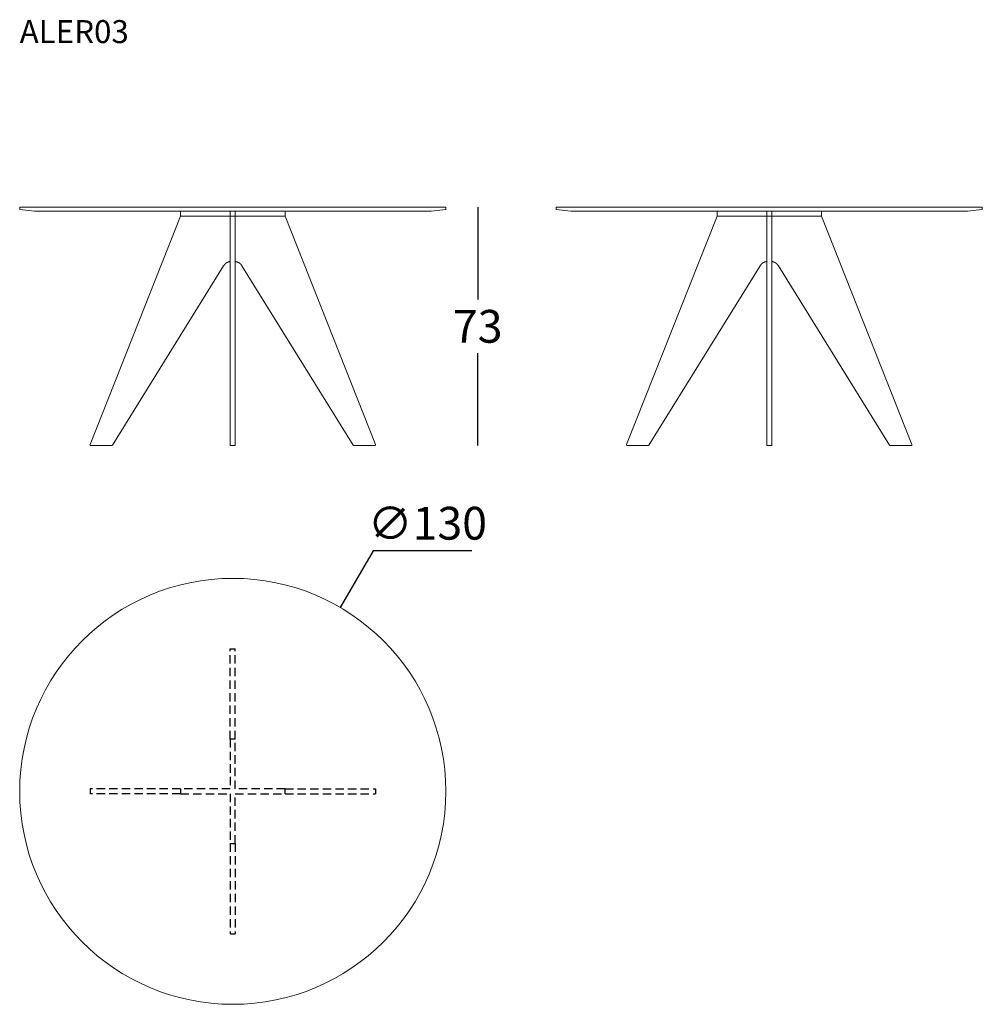
# Model space of a CAD drawing. Extents: x 13072 to 13365, y -24469 to -24168.
import ezdxf

# ---------------------------------------------------------------- set-up
doc = ezdxf.new("R2010")
doc.units = 0
doc.header["$LTSCALE"] = 0.1
doc.header["$MEASUREMENT"] = 0
doc.header["$PDMODE"] = 2
doc.header["$PDSIZE"] = 0.05
doc.linetypes.add('DOTTED', pattern=[12, 2, -10])
doc.linetypes.add('HIDDEN', pattern=[96, 64, -32])
for name, color, linetype in [('nascosti', 7, 'HIDDEN'), ('profili', 7, 'Continuous'), ('QUOTE', 7, 'Continuous')]:
    doc.layers.add(name, color=color, linetype=linetype)
doc.styles.add('SIMPLEX', font='Frutiger65Bold.ttf', dxfattribs={"width": 0.8, "height": 10})
doc.dimstyles.new('GLAS', dxfattribs={"dimtxt": 10, "dimasz": 10, "dimexe": 0.18, "dimexo": 0.0625, "dimgap": 3, "dimtad": 1, "dimtih": 1, "dimtoh": 1, "dimdec": 0, "dimzin": 0, "dimdsep": 46, "dimtxsty": 'SIMPLEX', "dimblk": 'NONE', "dimcen": 0, "dimse1": 1, "dimse2": 1, "dimadec": 0, "dimazin": 0, "dimtfac": 1, "dimtdec": 0, "dimtofl": 0, "dimtmove": 0, "dimatfit": 3, "dimldrblk": 'NONE', "dimfxl": 1, "dimtolj": 1, "dimtzin": 0, "dimarcsym": 0})

# ---------------------------------------------------------------- blocks, each defined once
blk = doc.blocks.new('*D8')
at = {"layer": 'Defpoints', "color": 0, "lineweight": 0, "transparency": 16777216}
for p in [(13201.8, -24225.44), (13176.91, -24298.14), (13211.52, -24298.14)]:
    blk.add_point(p, dxfattribs=at)
at = {"layer": 'QUOTE', "color": 0, "lineweight": -2, "transparency": 16777216}
for p, q in [((13211.52, -24225.44), (13211.52, -24253.62)), ((13211.52, -24298.14), (13211.52, -24269.96))]:
    blk.add_line(p, q, dxfattribs=at)
at = {"layer": 'QUOTE', "color": 0, "transparency": 16777216, "insert": (13211.52, -24261.79), "char_height": 10, "attachment_point": 5, "style": 'SIMPLEX'}
blk.add_mtext('\\A1;73', dxfattribs=at)
blk = doc.blocks.new('_None')
blk = doc.blocks.new('*D10')
at = {"layer": 'Defpoints', "color": 0, "lineweight": 0, "transparency": 16777216}
for p in [(13169.55, -24347.58), (13104.04, -24459.86)]:
    blk.add_point(p, dxfattribs=at)
at = {"layer": 'QUOTE', "color": 0, "lineweight": -2, "transparency": 16777216}
for p, q in [((13179.63, -24330.3), (13169.55, -24347.58)), ((13209.73, -24330.3), (13179.63, -24330.3))]:
    blk.add_line(p, q, dxfattribs=at)
at = {"layer": 'QUOTE', "color": 0, "transparency": 16777216, "insert": (13196.18, -24321.89), "char_height": 10, "attachment_point": 5, "style": 'SIMPLEX'}
blk.add_mtext('\\A1;∅130', dxfattribs=at)
blk = doc.blocks.new('aler03_side')
at = {"layer": 'profili', "linetype": 'Continuous', "lineweight": 0}
for p, q in [((13235.44, -24225.44), (13365.44, -24225.44)), ((13235.44, -24226.12), (13235.44, -24225.44)), ((13239.94, -24226.64), (13235.44, -24226.12)), ((13284.51, -24226.64), (13316.37, -24226.64)), ((13360.94, -24226.64), (13365.44, -24226.12)), ((13365.44, -24226.12), (13365.44, -24225.44))]:
    blk.add_line(p, q, dxfattribs=at)
at = {"layer": 'profili', "lineweight": 0}
blk.add_line((13239.94, -24226.64), (13360.94, -24226.64), dxfattribs=at)
for points in [[(13284.51, -24228.14), (13284.51, -24226.64)], [(13299.69, -24228.14), (13299.69, -24226.64)], [(13301.19, -24228.14), (13301.19, -24226.64)], [(13316.37, -24228.14), (13316.37, -24226.64)], [(13256.92, -24297.87), (13284.51, -24228.14)], [(13284.51, -24228.14), (13299.69, -24228.14)], [(13299.69, -24228.14), (13301.19, -24228.14)], [(13299.69, -24297.87), (13299.69, -24228.14)], [(13301.19, -24228.14), (13316.37, -24228.14)], [(13301.19, -24297.87), (13301.19, -24228.14)], [(13343.95, -24297.87), (13316.37, -24228.14)], [(13299.69, -24241.99), (13299.66, -24242), (13299.64, -24242), (13299.62, -24242), (13299.6, -24242.01), (13299.58, -24242.01), (13299.55, -24242.02), (13299.53, -24242.02), (13299.51, -24242.02), (13299.49, -24242.03), (13299.47, -24242.03), (13299.45, -24242.04), (13299.43, -24242.04), (13299.41, -24242.05), (13299.39, -24242.05), (13299.37, -24242.06), (13299.34, -24242.06), (13299.32, -24242.07), (13299.3, -24242.07), (13299.28, -24242.08), (13299.26, -24242.08), (13299.24, -24242.09), (13299.22, -24242.09), (13299.2, -24242.1), (13299.19, -24242.11), (13299.17, -24242.11), (13299.15, -24242.12), (13299.13, -24242.12), (13299.11, -24242.13), (13299.09, -24242.14), (13299.07, -24242.14), (13299.05, -24242.15), (13299.03, -24242.16), (13299.01, -24242.16), (13299, -24242.17), (13298.98, -24242.18), (13298.96, -24242.19), (13298.94, -24242.19), (13298.92, -24242.2), (13298.91, -24242.21), (13298.89, -24242.22), (13298.87, -24242.22), (13298.85, -24242.23), (13298.84, -24242.24), (13298.82, -24242.25), (13298.8, -24242.25), (13298.78, -24242.26), (13298.77, -24242.27), (13298.75, -24242.28), (13298.73, -24242.29), (13298.72, -24242.3), (13298.7, -24242.31), (13298.68, -24242.32), (13298.67, -24242.32), (13298.65, -24242.33), (13298.63, -24242.34), (13298.62, -24242.35), (13298.6, -24242.36), (13298.58, -24242.37), (13298.57, -24242.38), (13298.55, -24242.39), (13298.54, -24242.4), (13298.52, -24242.41), (13298.5, -24242.42), (13298.49, -24242.43), (13298.47, -24242.44), (13298.46, -24242.45), (13298.44, -24242.46), (13298.43, -24242.48), (13298.41, -24242.49), (13298.4, -24242.5), (13298.38, -24242.51), (13298.37, -24242.52), (13298.35, -24242.53), (13298.34, -24242.54), (13298.32, -24242.56), (13298.31, -24242.57), (13298.29, -24242.58), (13298.28, -24242.59), (13298.26, -24242.6), (13298.25, -24242.62), (13298.24, -24242.63), (13298.22, -24242.64), (13298.21, -24242.65), (13298.19, -24242.67), (13298.18, -24242.68), (13298.17, -24242.69), (13298.15, -24242.71), (13298.14, -24242.72), (13298.12, -24242.73), (13298.11, -24242.75), (13298.1, -24242.76), (13298.08, -24242.78), (13298.07, -24242.79), (13298.06, -24242.8), (13298.04, -24242.82), (13298.03, -24242.83), (13298.02, -24242.85), (13298, -24242.86), (13297.99, -24242.88), (13297.98, -24242.89), (13297.96, -24242.91), (13297.95, -24242.92), (13297.94, -24242.94), (13297.92, -24242.96), (13297.91, -24242.97), (13297.9, -24242.99), (13297.89, -24243), (13297.87, -24243.02), (13297.86, -24243.04), (13297.85, -24243.05), (13297.84, -24243.07), (13297.82, -24243.09), (13297.81, -24243.1), (13297.8, -24243.12), (13297.79, -24243.14), (13297.77, -24243.16), (13297.76, -24243.17), (13297.75, -24243.19), (13297.74, -24243.21), (13297.72, -24243.23), (13297.71, -24243.25), (13297.7, -24243.27), (13297.69, -24243.28), (13297.68, -24243.3), (13297.66, -24243.32), (13297.65, -24243.34), (13297.64, -24243.36)], [(13301.19, -24241.99), (13301.21, -24242), (13301.23, -24242), (13301.25, -24242), (13301.28, -24242.01), (13301.3, -24242.01), (13301.32, -24242.02), (13301.34, -24242.02), (13301.36, -24242.02), (13301.38, -24242.03), (13301.41, -24242.03), (13301.43, -24242.04), (13301.45, -24242.04), (13301.47, -24242.05), (13301.49, -24242.05), (13301.51, -24242.06), (13301.53, -24242.06), (13301.55, -24242.07), (13301.57, -24242.07), (13301.59, -24242.08), (13301.61, -24242.08), (13301.63, -24242.09), (13301.65, -24242.09), (13301.67, -24242.1), (13301.69, -24242.11), (13301.71, -24242.11), (13301.73, -24242.12), (13301.75, -24242.12), (13301.77, -24242.13), (13301.79, -24242.14), (13301.8, -24242.14), (13301.82, -24242.15), (13301.84, -24242.16), (13301.86, -24242.16), (13301.88, -24242.17), (13301.9, -24242.18), (13301.92, -24242.19), (13301.93, -24242.19), (13301.95, -24242.2), (13301.97, -24242.21), (13301.99, -24242.22), (13302, -24242.22), (13302.02, -24242.23), (13302.04, -24242.24), (13302.06, -24242.25), (13302.07, -24242.25), (13302.09, -24242.26), (13302.11, -24242.27), (13302.13, -24242.28), (13302.14, -24242.29), (13302.16, -24242.3), (13302.18, -24242.31), (13302.19, -24242.32), (13302.21, -24242.32), (13302.23, -24242.33), (13302.24, -24242.34), (13302.26, -24242.35), (13302.27, -24242.36), (13302.29, -24242.37), (13302.31, -24242.38), (13302.32, -24242.39), (13302.34, -24242.4), (13302.35, -24242.41), (13302.37, -24242.42), (13302.39, -24242.43), (13302.4, -24242.44), (13302.42, -24242.45), (13302.43, -24242.46), (13302.45, -24242.48), (13302.46, -24242.49), (13302.48, -24242.5), (13302.49, -24242.51), (13302.51, -24242.52), (13302.52, -24242.53), (13302.54, -24242.54), (13302.55, -24242.56), (13302.57, -24242.57), (13302.58, -24242.58), (13302.6, -24242.59), (13302.61, -24242.6), (13302.62, -24242.62), (13302.64, -24242.63), (13302.65, -24242.64), (13302.67, -24242.65), (13302.68, -24242.67), (13302.7, -24242.68), (13302.71, -24242.69), (13302.72, -24242.71), (13302.74, -24242.72), (13302.75, -24242.73), (13302.76, -24242.75), (13302.78, -24242.76), (13302.79, -24242.78), (13302.81, -24242.79), (13302.82, -24242.8), (13302.83, -24242.82), (13302.85, -24242.83), (13302.86, -24242.85), (13302.87, -24242.86), (13302.89, -24242.88), (13302.9, -24242.89), (13302.91, -24242.91), (13302.92, -24242.92), (13302.94, -24242.94), (13302.95, -24242.96), (13302.96, -24242.97), (13302.98, -24242.99), (13302.99, -24243), (13303, -24243.02), (13303.01, -24243.04), (13303.03, -24243.05), (13303.04, -24243.07), (13303.05, -24243.09), (13303.06, -24243.1), (13303.08, -24243.12), (13303.09, -24243.14), (13303.1, -24243.16), (13303.11, -24243.17), (13303.13, -24243.19), (13303.14, -24243.21), (13303.15, -24243.23), (13303.16, -24243.25), (13303.18, -24243.27), (13303.19, -24243.28), (13303.2, -24243.3), (13303.21, -24243.32), (13303.22, -24243.34), (13303.24, -24243.36)], [(13297.64, -24243.36), (13263.72, -24298.05)], [(13303.24, -24243.36), (13337.16, -24298.05)], [(13257.11, -24298.14), (13257.1, -24298.14), (13257.1, -24298.14), (13257.09, -24298.14), (13257.09, -24298.14), (13257.09, -24298.14), (13257.08, -24298.14), (13257.08, -24298.14), (13257.07, -24298.14), (13257.07, -24298.14), (13257.07, -24298.14), (13257.06, -24298.14), (13257.06, -24298.14), (13257.05, -24298.14), (13257.05, -24298.14), (13257.05, -24298.14), (13257.04, -24298.14), (13257.04, -24298.14), (13257.04, -24298.13), (13257.03, -24298.13), (13257.03, -24298.13), (13257.03, -24298.13), (13257.02, -24298.13), (13257.02, -24298.13), (13257.02, -24298.13), (13257.01, -24298.13), (13257.01, -24298.13), (13257.01, -24298.13), (13257, -24298.13), (13257, -24298.13), (13257, -24298.12), (13256.99, -24298.12), (13256.99, -24298.12), (13256.99, -24298.12), (13256.98, -24298.12), (13256.98, -24298.12), (13256.98, -24298.12), (13256.98, -24298.12), (13256.97, -24298.11), (13256.97, -24298.11), (13256.97, -24298.11), (13256.97, -24298.11), (13256.96, -24298.11), (13256.96, -24298.11), (13256.96, -24298.11), (13256.96, -24298.1), (13256.95, -24298.1), (13256.95, -24298.1), (13256.95, -24298.1), (13256.95, -24298.1), (13256.94, -24298.1), (13256.94, -24298.09), (13256.94, -24298.09), (13256.94, -24298.09), (13256.94, -24298.09), (13256.93, -24298.09), (13256.93, -24298.08), (13256.93, -24298.08), (13256.93, -24298.08), (13256.93, -24298.08), (13256.93, -24298.08), (13256.92, -24298.07), (13256.92, -24298.07), (13256.92, -24298.07), (13256.92, -24298.07), (13256.92, -24298.07), (13256.92, -24298.06), (13256.91, -24298.06), (13256.91, -24298.06), (13256.91, -24298.06), (13256.91, -24298.05), (13256.91, -24298.05), (13256.91, -24298.05), (13256.91, -24298.05), (13256.91, -24298.04), (13256.91, -24298.04), (13256.9, -24298.04), (13256.9, -24298.04), (13256.9, -24298.03), (13256.9, -24298.03), (13256.9, -24298.03), (13256.9, -24298.02), (13256.9, -24298.02), (13256.9, -24298.02), (13256.9, -24298.02), (13256.9, -24298.01), (13256.9, -24298.01), (13256.9, -24298.01), (13256.9, -24298), (13256.9, -24298), (13256.9, -24298), (13256.9, -24298), (13256.9, -24297.99), (13256.9, -24297.99), (13256.9, -24297.99), (13256.9, -24297.98), (13256.9, -24297.98), (13256.9, -24297.98), (13256.9, -24297.97), (13256.9, -24297.97), (13256.9, -24297.97), (13256.9, -24297.96), (13256.9, -24297.96), (13256.9, -24297.96), (13256.9, -24297.95), (13256.9, -24297.95), (13256.9, -24297.95), (13256.9, -24297.94), (13256.9, -24297.94), (13256.9, -24297.94), (13256.9, -24297.93), (13256.9, -24297.93), (13256.9, -24297.93), (13256.9, -24297.92), (13256.91, -24297.92), (13256.91, -24297.91), (13256.91, -24297.91), (13256.91, -24297.91), (13256.91, -24297.9), (13256.91, -24297.9), (13256.91, -24297.89), (13256.91, -24297.89), (13256.91, -24297.89), (13256.92, -24297.88), (13256.92, -24297.88), (13256.92, -24297.88), (13256.92, -24297.87), (13256.92, -24297.87)], [(13263.55, -24298.14), (13257.11, -24298.14)], [(13263.72, -24298.05), (13263.72, -24298.05), (13263.72, -24298.05), (13263.72, -24298.05), (13263.71, -24298.05), (13263.71, -24298.05), (13263.71, -24298.06), (13263.71, -24298.06), (13263.71, -24298.06), (13263.71, -24298.06), (13263.71, -24298.06), (13263.71, -24298.06), (13263.71, -24298.06), (13263.71, -24298.07), (13263.7, -24298.07), (13263.7, -24298.07), (13263.7, -24298.07), (13263.7, -24298.07), (13263.7, -24298.07), (13263.7, -24298.07), (13263.7, -24298.08), (13263.7, -24298.08), (13263.7, -24298.08), (13263.69, -24298.08), (13263.69, -24298.08), (13263.69, -24298.08), (13263.69, -24298.08), (13263.69, -24298.08), (13263.69, -24298.09), (13263.69, -24298.09), (13263.69, -24298.09), (13263.69, -24298.09), (13263.69, -24298.09), (13263.68, -24298.09), (13263.68, -24298.09), (13263.68, -24298.09), (13263.68, -24298.09), (13263.68, -24298.1), (13263.68, -24298.1), (13263.68, -24298.1), (13263.68, -24298.1), (13263.67, -24298.1), (13263.67, -24298.1), (13263.67, -24298.1), (13263.67, -24298.1), (13263.67, -24298.1), (13263.67, -24298.1), (13263.67, -24298.11), (13263.67, -24298.11), (13263.67, -24298.11), (13263.66, -24298.11), (13263.66, -24298.11), (13263.66, -24298.11), (13263.66, -24298.11), (13263.66, -24298.11), (13263.66, -24298.11), (13263.66, -24298.11), (13263.66, -24298.11), (13263.65, -24298.11), (13263.65, -24298.12), (13263.65, -24298.12), (13263.65, -24298.12), (13263.65, -24298.12), (13263.65, -24298.12), (13263.65, -24298.12), (13263.65, -24298.12), (13263.64, -24298.12), (13263.64, -24298.12), (13263.64, -24298.12), (13263.64, -24298.12), (13263.64, -24298.12), (13263.64, -24298.12), (13263.64, -24298.12), (13263.64, -24298.13), (13263.63, -24298.13), (13263.63, -24298.13), (13263.63, -24298.13), (13263.63, -24298.13), (13263.63, -24298.13), (13263.63, -24298.13), (13263.63, -24298.13), (13263.62, -24298.13), (13263.62, -24298.13), (13263.62, -24298.13), (13263.62, -24298.13), (13263.62, -24298.13), (13263.62, -24298.13), (13263.62, -24298.13), (13263.61, -24298.13), (13263.61, -24298.13), (13263.61, -24298.13), (13263.61, -24298.13), (13263.61, -24298.13), (13263.61, -24298.13), (13263.6, -24298.13), (13263.6, -24298.14), (13263.6, -24298.14), (13263.6, -24298.14), (13263.6, -24298.14), (13263.6, -24298.14), (13263.6, -24298.14), (13263.59, -24298.14), (13263.59, -24298.14), (13263.59, -24298.14), (13263.59, -24298.14), (13263.59, -24298.14), (13263.59, -24298.14), (13263.58, -24298.14), (13263.58, -24298.14), (13263.58, -24298.14), (13263.58, -24298.14), (13263.58, -24298.14), (13263.58, -24298.14), (13263.57, -24298.14), (13263.57, -24298.14), (13263.57, -24298.14), (13263.57, -24298.14), (13263.57, -24298.14), (13263.57, -24298.14), (13263.56, -24298.14), (13263.56, -24298.14), (13263.56, -24298.14), (13263.56, -24298.14), (13263.56, -24298.14), (13263.55, -24298.14), (13263.55, -24298.14), (13263.55, -24298.14), (13263.55, -24298.14)], [(13299.69, -24298.14), (13299.69, -24297.87)], [(13301.19, -24298.14), (13299.69, -24298.14)], [(13301.19, -24298.14), (13301.19, -24297.87)], [(13337.16, -24298.05), (13337.16, -24298.05), (13337.16, -24298.05), (13337.16, -24298.05), (13337.16, -24298.05), (13337.16, -24298.05), (13337.16, -24298.06), (13337.16, -24298.06), (13337.16, -24298.06), (13337.17, -24298.06), (13337.17, -24298.06), (13337.17, -24298.06), (13337.17, -24298.06), (13337.17, -24298.07), (13337.17, -24298.07), (13337.17, -24298.07), (13337.17, -24298.07), (13337.17, -24298.07), (13337.17, -24298.07), (13337.18, -24298.07), (13337.18, -24298.08), (13337.18, -24298.08), (13337.18, -24298.08), (13337.18, -24298.08), (13337.18, -24298.08), (13337.18, -24298.08), (13337.18, -24298.08), (13337.18, -24298.08), (13337.19, -24298.09), (13337.19, -24298.09), (13337.19, -24298.09), (13337.19, -24298.09), (13337.19, -24298.09), (13337.19, -24298.09), (13337.19, -24298.09), (13337.19, -24298.09), (13337.19, -24298.09), (13337.2, -24298.1), (13337.2, -24298.1), (13337.2, -24298.1), (13337.2, -24298.1), (13337.2, -24298.1), (13337.2, -24298.1), (13337.2, -24298.1), (13337.2, -24298.1), (13337.2, -24298.1), (13337.21, -24298.1), (13337.21, -24298.11), (13337.21, -24298.11), (13337.21, -24298.11), (13337.21, -24298.11), (13337.21, -24298.11), (13337.21, -24298.11), (13337.21, -24298.11), (13337.22, -24298.11), (13337.22, -24298.11), (13337.22, -24298.11), (13337.22, -24298.11), (13337.22, -24298.11), (13337.22, -24298.12), (13337.22, -24298.12), (13337.22, -24298.12), (13337.23, -24298.12), (13337.23, -24298.12), (13337.23, -24298.12), (13337.23, -24298.12), (13337.23, -24298.12), (13337.23, -24298.12), (13337.23, -24298.12), (13337.23, -24298.12), (13337.24, -24298.12), (13337.24, -24298.12), (13337.24, -24298.12), (13337.24, -24298.13), (13337.24, -24298.13), (13337.24, -24298.13), (13337.24, -24298.13), (13337.25, -24298.13), (13337.25, -24298.13), (13337.25, -24298.13), (13337.25, -24298.13), (13337.25, -24298.13), (13337.25, -24298.13), (13337.25, -24298.13), (13337.26, -24298.13), (13337.26, -24298.13), (13337.26, -24298.13), (13337.26, -24298.13), (13337.26, -24298.13), (13337.26, -24298.13), (13337.26, -24298.13), (13337.27, -24298.13), (13337.27, -24298.13), (13337.27, -24298.13), (13337.27, -24298.13), (13337.27, -24298.14), (13337.27, -24298.14), (13337.27, -24298.14), (13337.28, -24298.14), (13337.28, -24298.14), (13337.28, -24298.14), (13337.28, -24298.14), (13337.28, -24298.14), (13337.28, -24298.14), (13337.29, -24298.14), (13337.29, -24298.14), (13337.29, -24298.14), (13337.29, -24298.14), (13337.29, -24298.14), (13337.29, -24298.14), (13337.3, -24298.14), (13337.3, -24298.14), (13337.3, -24298.14), (13337.3, -24298.14), (13337.3, -24298.14), (13337.3, -24298.14), (13337.31, -24298.14), (13337.31, -24298.14), (13337.31, -24298.14), (13337.31, -24298.14), (13337.31, -24298.14), (13337.32, -24298.14), (13337.32, -24298.14), (13337.32, -24298.14), (13337.32, -24298.14), (13337.32, -24298.14), (13337.32, -24298.14), (13337.33, -24298.14)], [(13337.33, -24298.14), (13343.77, -24298.14)], [(13343.77, -24298.14), (13343.77, -24298.14), (13343.78, -24298.14), (13343.78, -24298.14), (13343.78, -24298.14), (13343.79, -24298.14), (13343.79, -24298.14), (13343.8, -24298.14), (13343.8, -24298.14), (13343.8, -24298.14), (13343.81, -24298.14), (13343.81, -24298.14), (13343.82, -24298.14), (13343.82, -24298.14), (13343.82, -24298.14), (13343.83, -24298.14), (13343.83, -24298.14), (13343.84, -24298.14), (13343.84, -24298.13), (13343.84, -24298.13), (13343.85, -24298.13), (13343.85, -24298.13), (13343.85, -24298.13), (13343.86, -24298.13), (13343.86, -24298.13), (13343.86, -24298.13), (13343.87, -24298.13), (13343.87, -24298.13), (13343.87, -24298.13), (13343.88, -24298.13), (13343.88, -24298.12), (13343.88, -24298.12), (13343.88, -24298.12), (13343.89, -24298.12), (13343.89, -24298.12), (13343.89, -24298.12), (13343.9, -24298.12), (13343.9, -24298.12), (13343.9, -24298.11), (13343.9, -24298.11), (13343.91, -24298.11), (13343.91, -24298.11), (13343.91, -24298.11), (13343.91, -24298.11), (13343.92, -24298.11), (13343.92, -24298.1), (13343.92, -24298.1), (13343.92, -24298.1), (13343.93, -24298.1), (13343.93, -24298.1), (13343.93, -24298.1), (13343.93, -24298.09), (13343.93, -24298.09), (13343.94, -24298.09), (13343.94, -24298.09), (13343.94, -24298.09), (13343.94, -24298.08), (13343.94, -24298.08), (13343.95, -24298.08), (13343.95, -24298.08), (13343.95, -24298.08), (13343.95, -24298.07), (13343.95, -24298.07), (13343.95, -24298.07), (13343.96, -24298.07), (13343.96, -24298.07), (13343.96, -24298.06), (13343.96, -24298.06), (13343.96, -24298.06), (13343.96, -24298.06), (13343.96, -24298.05), (13343.97, -24298.05), (13343.97, -24298.05), (13343.97, -24298.05), (13343.97, -24298.04), (13343.97, -24298.04), (13343.97, -24298.04), (13343.97, -24298.04), (13343.97, -24298.03), (13343.97, -24298.03), (13343.97, -24298.03), (13343.97, -24298.02), (13343.97, -24298.02), (13343.98, -24298.02), (13343.98, -24298.02), (13343.98, -24298.01), (13343.98, -24298.01), (13343.98, -24298.01), (13343.98, -24298), (13343.98, -24298), (13343.98, -24298), (13343.98, -24298), (13343.98, -24297.99), (13343.98, -24297.99), (13343.98, -24297.99), (13343.98, -24297.98), (13343.98, -24297.98), (13343.98, -24297.98), (13343.98, -24297.97), (13343.98, -24297.97), (13343.98, -24297.97), (13343.98, -24297.96), (13343.98, -24297.96), (13343.98, -24297.96), (13343.98, -24297.95), (13343.98, -24297.95), (13343.98, -24297.95), (13343.98, -24297.94), (13343.97, -24297.94), (13343.97, -24297.94), (13343.97, -24297.93), (13343.97, -24297.93), (13343.97, -24297.93), (13343.97, -24297.92), (13343.97, -24297.92), (13343.97, -24297.91), (13343.97, -24297.91), (13343.97, -24297.91), (13343.97, -24297.9), (13343.96, -24297.9), (13343.96, -24297.89), (13343.96, -24297.89), (13343.96, -24297.89), (13343.96, -24297.88), (13343.96, -24297.88), (13343.96, -24297.88), (13343.95, -24297.87), (13343.95, -24297.87)]]:
    blk.add_lwpolyline(points, dxfattribs=at)
blk = doc.blocks.new('aler03_front')
at = {"layer": 'profili', "linetype": 'Continuous', "lineweight": 0}
for p, q in [((13071.8, -24225.44), (13201.8, -24225.44)), ((13071.8, -24226.12), (13071.8, -24225.44)), ((13076.3, -24226.64), (13071.8, -24226.12)), ((13120.87, -24226.64), (13152.73, -24226.64)), ((13197.3, -24226.64), (13201.8, -24226.12)), ((13201.8, -24226.12), (13201.8, -24225.44))]:
    blk.add_line(p, q, dxfattribs=at)
at = {"layer": 'profili', "lineweight": 0}
blk.add_line((13076.3, -24226.64), (13197.3, -24226.64), dxfattribs=at)
for points in [[(13120.87, -24228.14), (13120.87, -24226.64)], [(13136.05, -24228.14), (13136.05, -24226.64)], [(13137.55, -24228.14), (13137.55, -24226.64)], [(13152.73, -24228.14), (13152.73, -24226.64)], [(13093.28, -24297.87), (13120.87, -24228.14)], [(13120.87, -24228.14), (13136.05, -24228.14)], [(13136.05, -24228.14), (13137.55, -24228.14)], [(13136.05, -24297.87), (13136.05, -24228.14)], [(13137.55, -24228.14), (13152.73, -24228.14)], [(13137.55, -24297.87), (13137.55, -24228.14)], [(13180.31, -24297.87), (13152.73, -24228.14)], [(13136.05, -24241.99), (13136.03, -24242), (13136, -24242), (13135.98, -24242), (13135.96, -24242.01), (13135.94, -24242.01), (13135.92, -24242.02), (13135.89, -24242.02), (13135.87, -24242.02), (13135.85, -24242.03), (13135.83, -24242.03), (13135.81, -24242.04), (13135.79, -24242.04), (13135.77, -24242.05), (13135.75, -24242.05), (13135.73, -24242.06), (13135.71, -24242.06), (13135.69, -24242.07), (13135.67, -24242.07), (13135.65, -24242.08), (13135.63, -24242.08), (13135.61, -24242.09), (13135.59, -24242.09), (13135.57, -24242.1), (13135.55, -24242.11), (13135.53, -24242.11), (13135.51, -24242.12), (13135.49, -24242.12), (13135.47, -24242.13), (13135.45, -24242.14), (13135.43, -24242.14), (13135.41, -24242.15), (13135.39, -24242.16), (13135.38, -24242.16), (13135.36, -24242.17), (13135.34, -24242.18), (13135.32, -24242.19), (13135.3, -24242.19), (13135.29, -24242.2), (13135.27, -24242.21), (13135.25, -24242.22), (13135.23, -24242.22), (13135.21, -24242.23), (13135.2, -24242.24), (13135.18, -24242.25), (13135.16, -24242.25), (13135.14, -24242.26), (13135.13, -24242.27), (13135.11, -24242.28), (13135.09, -24242.29), (13135.08, -24242.3), (13135.06, -24242.31), (13135.04, -24242.32), (13135.03, -24242.32), (13135.01, -24242.33), (13134.99, -24242.34), (13134.98, -24242.35), (13134.96, -24242.36), (13134.95, -24242.37), (13134.93, -24242.38), (13134.91, -24242.39), (13134.9, -24242.4), (13134.88, -24242.41), (13134.87, -24242.42), (13134.85, -24242.43), (13134.84, -24242.44), (13134.82, -24242.45), (13134.8, -24242.46), (13134.79, -24242.48), (13134.77, -24242.49), (13134.76, -24242.5), (13134.74, -24242.51), (13134.73, -24242.52), (13134.71, -24242.53), (13134.7, -24242.54), (13134.68, -24242.56), (13134.67, -24242.57), (13134.66, -24242.58), (13134.64, -24242.59), (13134.63, -24242.6), (13134.61, -24242.62), (13134.6, -24242.63), (13134.58, -24242.64), (13134.57, -24242.65), (13134.56, -24242.67), (13134.54, -24242.68), (13134.53, -24242.69), (13134.51, -24242.71), (13134.5, -24242.72), (13134.49, -24242.73), (13134.47, -24242.75), (13134.46, -24242.76), (13134.44, -24242.78), (13134.43, -24242.79), (13134.42, -24242.8), (13134.4, -24242.82), (13134.39, -24242.83), (13134.38, -24242.85), (13134.36, -24242.86), (13134.35, -24242.88), (13134.34, -24242.89), (13134.32, -24242.91), (13134.31, -24242.92), (13134.3, -24242.94), (13134.29, -24242.96), (13134.27, -24242.97), (13134.26, -24242.99), (13134.25, -24243), (13134.23, -24243.02), (13134.22, -24243.04), (13134.21, -24243.05), (13134.2, -24243.07), (13134.18, -24243.09), (13134.17, -24243.1), (13134.16, -24243.12), (13134.15, -24243.14), (13134.13, -24243.16), (13134.12, -24243.17), (13134.11, -24243.19), (13134.1, -24243.21), (13134.09, -24243.23), (13134.07, -24243.25), (13134.06, -24243.27), (13134.05, -24243.28), (13134.04, -24243.3), (13134.02, -24243.32), (13134.01, -24243.34), (13134, -24243.36)], [(13137.55, -24241.99), (13137.57, -24242), (13137.59, -24242), (13137.62, -24242), (13137.64, -24242.01), (13137.66, -24242.01), (13137.68, -24242.02), (13137.7, -24242.02), (13137.72, -24242.02), (13137.75, -24242.03), (13137.77, -24242.03), (13137.79, -24242.04), (13137.81, -24242.04), (13137.83, -24242.05), (13137.85, -24242.05), (13137.87, -24242.06), (13137.89, -24242.06), (13137.91, -24242.07), (13137.93, -24242.07), (13137.95, -24242.08), (13137.97, -24242.08), (13137.99, -24242.09), (13138.01, -24242.09), (13138.03, -24242.1), (13138.05, -24242.11), (13138.07, -24242.11), (13138.09, -24242.12), (13138.11, -24242.12), (13138.13, -24242.13), (13138.15, -24242.14), (13138.17, -24242.14), (13138.18, -24242.15), (13138.2, -24242.16), (13138.22, -24242.16), (13138.24, -24242.17), (13138.26, -24242.18), (13138.28, -24242.19), (13138.29, -24242.19), (13138.31, -24242.2), (13138.33, -24242.21), (13138.35, -24242.22), (13138.37, -24242.22), (13138.38, -24242.23), (13138.4, -24242.24), (13138.42, -24242.25), (13138.44, -24242.25), (13138.45, -24242.26), (13138.47, -24242.27), (13138.49, -24242.28), (13138.5, -24242.29), (13138.52, -24242.3), (13138.54, -24242.31), (13138.55, -24242.32), (13138.57, -24242.32), (13138.59, -24242.33), (13138.6, -24242.34), (13138.62, -24242.35), (13138.64, -24242.36), (13138.65, -24242.37), (13138.67, -24242.38), (13138.68, -24242.39), (13138.7, -24242.4), (13138.72, -24242.41), (13138.73, -24242.42), (13138.75, -24242.43), (13138.76, -24242.44), (13138.78, -24242.45), (13138.79, -24242.46), (13138.81, -24242.48), (13138.82, -24242.49), (13138.84, -24242.5), (13138.85, -24242.51), (13138.87, -24242.52), (13138.88, -24242.53), (13138.9, -24242.54), (13138.91, -24242.56), (13138.93, -24242.57), (13138.94, -24242.58), (13138.96, -24242.59), (13138.97, -24242.6), (13138.99, -24242.62), (13139, -24242.63), (13139.01, -24242.64), (13139.03, -24242.65), (13139.04, -24242.67), (13139.06, -24242.68), (13139.07, -24242.69), (13139.08, -24242.71), (13139.1, -24242.72), (13139.11, -24242.73), (13139.13, -24242.75), (13139.14, -24242.76), (13139.15, -24242.78), (13139.17, -24242.79), (13139.18, -24242.8), (13139.19, -24242.82), (13139.21, -24242.83), (13139.22, -24242.85), (13139.23, -24242.86), (13139.25, -24242.88), (13139.26, -24242.89), (13139.27, -24242.91), (13139.29, -24242.92), (13139.3, -24242.94), (13139.31, -24242.96), (13139.32, -24242.97), (13139.34, -24242.99), (13139.35, -24243), (13139.36, -24243.02), (13139.38, -24243.04), (13139.39, -24243.05), (13139.4, -24243.07), (13139.41, -24243.09), (13139.43, -24243.1), (13139.44, -24243.12), (13139.45, -24243.14), (13139.46, -24243.16), (13139.48, -24243.17), (13139.49, -24243.19), (13139.5, -24243.21), (13139.51, -24243.23), (13139.52, -24243.25), (13139.54, -24243.27), (13139.55, -24243.28), (13139.56, -24243.3), (13139.57, -24243.32), (13139.59, -24243.34), (13139.6, -24243.36)], [(13134, -24243.36), (13100.08, -24298.05)], [(13139.6, -24243.36), (13173.52, -24298.05)], [(13093.47, -24298.14), (13093.47, -24298.14), (13093.46, -24298.14), (13093.46, -24298.14), (13093.45, -24298.14), (13093.45, -24298.14), (13093.44, -24298.14), (13093.44, -24298.14), (13093.44, -24298.14), (13093.43, -24298.14), (13093.43, -24298.14), (13093.42, -24298.14), (13093.42, -24298.14), (13093.42, -24298.14), (13093.41, -24298.14), (13093.41, -24298.14), (13093.4, -24298.14), (13093.4, -24298.14), (13093.4, -24298.13), (13093.39, -24298.13), (13093.39, -24298.13), (13093.39, -24298.13), (13093.38, -24298.13), (13093.38, -24298.13), (13093.38, -24298.13), (13093.37, -24298.13), (13093.37, -24298.13), (13093.37, -24298.13), (13093.36, -24298.13), (13093.36, -24298.13), (13093.36, -24298.12), (13093.35, -24298.12), (13093.35, -24298.12), (13093.35, -24298.12), (13093.35, -24298.12), (13093.34, -24298.12), (13093.34, -24298.12), (13093.34, -24298.12), (13093.33, -24298.11), (13093.33, -24298.11), (13093.33, -24298.11), (13093.33, -24298.11), (13093.32, -24298.11), (13093.32, -24298.11), (13093.32, -24298.11), (13093.32, -24298.1), (13093.31, -24298.1), (13093.31, -24298.1), (13093.31, -24298.1), (13093.31, -24298.1), (13093.31, -24298.1), (13093.3, -24298.09), (13093.3, -24298.09), (13093.3, -24298.09), (13093.3, -24298.09), (13093.3, -24298.09), (13093.29, -24298.08), (13093.29, -24298.08), (13093.29, -24298.08), (13093.29, -24298.08), (13093.29, -24298.08), (13093.29, -24298.07), (13093.28, -24298.07), (13093.28, -24298.07), (13093.28, -24298.07), (13093.28, -24298.07), (13093.28, -24298.06), (13093.28, -24298.06), (13093.27, -24298.06), (13093.27, -24298.06), (13093.27, -24298.05), (13093.27, -24298.05), (13093.27, -24298.05), (13093.27, -24298.05), (13093.27, -24298.04), (13093.27, -24298.04), (13093.27, -24298.04), (13093.27, -24298.04), (13093.26, -24298.03), (13093.26, -24298.03), (13093.26, -24298.03), (13093.26, -24298.02), (13093.26, -24298.02), (13093.26, -24298.02), (13093.26, -24298.02), (13093.26, -24298.01), (13093.26, -24298.01), (13093.26, -24298.01), (13093.26, -24298), (13093.26, -24298), (13093.26, -24298), (13093.26, -24298), (13093.26, -24297.99), (13093.26, -24297.99), (13093.26, -24297.99), (13093.26, -24297.98), (13093.26, -24297.98), (13093.26, -24297.98), (13093.26, -24297.97), (13093.26, -24297.97), (13093.26, -24297.97), (13093.26, -24297.96), (13093.26, -24297.96), (13093.26, -24297.96), (13093.26, -24297.95), (13093.26, -24297.95), (13093.26, -24297.95), (13093.26, -24297.94), (13093.26, -24297.94), (13093.26, -24297.94), (13093.26, -24297.93), (13093.26, -24297.93), (13093.26, -24297.93), (13093.27, -24297.92), (13093.27, -24297.92), (13093.27, -24297.91), (13093.27, -24297.91), (13093.27, -24297.91), (13093.27, -24297.9), (13093.27, -24297.9), (13093.27, -24297.89), (13093.27, -24297.89), (13093.28, -24297.89), (13093.28, -24297.88), (13093.28, -24297.88), (13093.28, -24297.88), (13093.28, -24297.87), (13093.28, -24297.87)], [(13099.91, -24298.14), (13093.47, -24298.14)], [(13100.08, -24298.05), (13100.08, -24298.05), (13100.08, -24298.05), (13100.08, -24298.05), (13100.08, -24298.05), (13100.07, -24298.05), (13100.07, -24298.06), (13100.07, -24298.06), (13100.07, -24298.06), (13100.07, -24298.06), (13100.07, -24298.06), (13100.07, -24298.06), (13100.07, -24298.06), (13100.07, -24298.07), (13100.07, -24298.07), (13100.06, -24298.07), (13100.06, -24298.07), (13100.06, -24298.07), (13100.06, -24298.07), (13100.06, -24298.07), (13100.06, -24298.08), (13100.06, -24298.08), (13100.06, -24298.08), (13100.06, -24298.08), (13100.06, -24298.08), (13100.05, -24298.08), (13100.05, -24298.08), (13100.05, -24298.08), (13100.05, -24298.09), (13100.05, -24298.09), (13100.05, -24298.09), (13100.05, -24298.09), (13100.05, -24298.09), (13100.05, -24298.09), (13100.04, -24298.09), (13100.04, -24298.09), (13100.04, -24298.09), (13100.04, -24298.1), (13100.04, -24298.1), (13100.04, -24298.1), (13100.04, -24298.1), (13100.04, -24298.1), (13100.04, -24298.1), (13100.03, -24298.1), (13100.03, -24298.1), (13100.03, -24298.1), (13100.03, -24298.1), (13100.03, -24298.11), (13100.03, -24298.11), (13100.03, -24298.11), (13100.03, -24298.11), (13100.02, -24298.11), (13100.02, -24298.11), (13100.02, -24298.11), (13100.02, -24298.11), (13100.02, -24298.11), (13100.02, -24298.11), (13100.02, -24298.11), (13100.02, -24298.11), (13100.02, -24298.12), (13100.01, -24298.12), (13100.01, -24298.12), (13100.01, -24298.12), (13100.01, -24298.12), (13100.01, -24298.12), (13100.01, -24298.12), (13100.01, -24298.12), (13100, -24298.12), (13100, -24298.12), (13100, -24298.12), (13100, -24298.12), (13100, -24298.12), (13100, -24298.12), (13100, -24298.13), (13100, -24298.13), (13099.99, -24298.13), (13099.99, -24298.13), (13099.99, -24298.13), (13099.99, -24298.13), (13099.99, -24298.13), (13099.99, -24298.13), (13099.99, -24298.13), (13099.98, -24298.13), (13099.98, -24298.13), (13099.98, -24298.13), (13099.98, -24298.13), (13099.98, -24298.13), (13099.98, -24298.13), (13099.98, -24298.13), (13099.97, -24298.13), (13099.97, -24298.13), (13099.97, -24298.13), (13099.97, -24298.13), (13099.97, -24298.13), (13099.97, -24298.13), (13099.96, -24298.14), (13099.96, -24298.14), (13099.96, -24298.14), (13099.96, -24298.14), (13099.96, -24298.14), (13099.96, -24298.14), (13099.96, -24298.14), (13099.95, -24298.14), (13099.95, -24298.14), (13099.95, -24298.14), (13099.95, -24298.14), (13099.95, -24298.14), (13099.95, -24298.14), (13099.94, -24298.14), (13099.94, -24298.14), (13099.94, -24298.14), (13099.94, -24298.14), (13099.94, -24298.14), (13099.94, -24298.14), (13099.93, -24298.14), (13099.93, -24298.14), (13099.93, -24298.14), (13099.93, -24298.14), (13099.93, -24298.14), (13099.92, -24298.14), (13099.92, -24298.14), (13099.92, -24298.14), (13099.92, -24298.14), (13099.92, -24298.14), (13099.92, -24298.14), (13099.91, -24298.14), (13099.91, -24298.14), (13099.91, -24298.14)], [(13136.05, -24298.14), (13136.05, -24297.87)], [(13137.55, -24298.14), (13136.05, -24298.14)], [(13137.55, -24298.14), (13137.55, -24297.87)], [(13173.52, -24298.05), (13173.52, -24298.05), (13173.52, -24298.05), (13173.52, -24298.05), (13173.52, -24298.05), (13173.52, -24298.05), (13173.52, -24298.06), (13173.52, -24298.06), (13173.53, -24298.06), (13173.53, -24298.06), (13173.53, -24298.06), (13173.53, -24298.06), (13173.53, -24298.06), (13173.53, -24298.07), (13173.53, -24298.07), (13173.53, -24298.07), (13173.53, -24298.07), (13173.53, -24298.07), (13173.54, -24298.07), (13173.54, -24298.07), (13173.54, -24298.08), (13173.54, -24298.08), (13173.54, -24298.08), (13173.54, -24298.08), (13173.54, -24298.08), (13173.54, -24298.08), (13173.54, -24298.08), (13173.55, -24298.08), (13173.55, -24298.09), (13173.55, -24298.09), (13173.55, -24298.09), (13173.55, -24298.09), (13173.55, -24298.09), (13173.55, -24298.09), (13173.55, -24298.09), (13173.55, -24298.09), (13173.56, -24298.09), (13173.56, -24298.1), (13173.56, -24298.1), (13173.56, -24298.1), (13173.56, -24298.1), (13173.56, -24298.1), (13173.56, -24298.1), (13173.56, -24298.1), (13173.56, -24298.1), (13173.57, -24298.1), (13173.57, -24298.1), (13173.57, -24298.11), (13173.57, -24298.11), (13173.57, -24298.11), (13173.57, -24298.11), (13173.57, -24298.11), (13173.57, -24298.11), (13173.58, -24298.11), (13173.58, -24298.11), (13173.58, -24298.11), (13173.58, -24298.11), (13173.58, -24298.11), (13173.58, -24298.11), (13173.58, -24298.12), (13173.58, -24298.12), (13173.58, -24298.12), (13173.59, -24298.12), (13173.59, -24298.12), (13173.59, -24298.12), (13173.59, -24298.12), (13173.59, -24298.12), (13173.59, -24298.12), (13173.59, -24298.12), (13173.6, -24298.12), (13173.6, -24298.12), (13173.6, -24298.12), (13173.6, -24298.12), (13173.6, -24298.13), (13173.6, -24298.13), (13173.6, -24298.13), (13173.6, -24298.13), (13173.61, -24298.13), (13173.61, -24298.13), (13173.61, -24298.13), (13173.61, -24298.13), (13173.61, -24298.13), (13173.61, -24298.13), (13173.61, -24298.13), (13173.62, -24298.13), (13173.62, -24298.13), (13173.62, -24298.13), (13173.62, -24298.13), (13173.62, -24298.13), (13173.62, -24298.13), (13173.62, -24298.13), (13173.63, -24298.13), (13173.63, -24298.13), (13173.63, -24298.13), (13173.63, -24298.13), (13173.63, -24298.14), (13173.63, -24298.14), (13173.64, -24298.14), (13173.64, -24298.14), (13173.64, -24298.14), (13173.64, -24298.14), (13173.64, -24298.14), (13173.64, -24298.14), (13173.65, -24298.14), (13173.65, -24298.14), (13173.65, -24298.14), (13173.65, -24298.14), (13173.65, -24298.14), (13173.65, -24298.14), (13173.66, -24298.14), (13173.66, -24298.14), (13173.66, -24298.14), (13173.66, -24298.14), (13173.66, -24298.14), (13173.66, -24298.14), (13173.67, -24298.14), (13173.67, -24298.14), (13173.67, -24298.14), (13173.67, -24298.14), (13173.67, -24298.14), (13173.67, -24298.14), (13173.68, -24298.14), (13173.68, -24298.14), (13173.68, -24298.14), (13173.68, -24298.14), (13173.68, -24298.14), (13173.69, -24298.14), (13173.69, -24298.14)], [(13173.69, -24298.14), (13180.13, -24298.14)], [(13180.13, -24298.14), (13180.13, -24298.14), (13180.14, -24298.14), (13180.14, -24298.14), (13180.15, -24298.14), (13180.15, -24298.14), (13180.15, -24298.14), (13180.16, -24298.14), (13180.16, -24298.14), (13180.17, -24298.14), (13180.17, -24298.14), (13180.17, -24298.14), (13180.18, -24298.14), (13180.18, -24298.14), (13180.19, -24298.14), (13180.19, -24298.14), (13180.19, -24298.14), (13180.2, -24298.14), (13180.2, -24298.13), (13180.2, -24298.13), (13180.21, -24298.13), (13180.21, -24298.13), (13180.21, -24298.13), (13180.22, -24298.13), (13180.22, -24298.13), (13180.22, -24298.13), (13180.23, -24298.13), (13180.23, -24298.13), (13180.23, -24298.13), (13180.24, -24298.13), (13180.24, -24298.12), (13180.24, -24298.12), (13180.25, -24298.12), (13180.25, -24298.12), (13180.25, -24298.12), (13180.25, -24298.12), (13180.26, -24298.12), (13180.26, -24298.12), (13180.26, -24298.11), (13180.27, -24298.11), (13180.27, -24298.11), (13180.27, -24298.11), (13180.27, -24298.11), (13180.28, -24298.11), (13180.28, -24298.11), (13180.28, -24298.1), (13180.28, -24298.1), (13180.29, -24298.1), (13180.29, -24298.1), (13180.29, -24298.1), (13180.29, -24298.1), (13180.29, -24298.09), (13180.3, -24298.09), (13180.3, -24298.09), (13180.3, -24298.09), (13180.3, -24298.09), (13180.3, -24298.08), (13180.31, -24298.08), (13180.31, -24298.08), (13180.31, -24298.08), (13180.31, -24298.08), (13180.31, -24298.07), (13180.31, -24298.07), (13180.32, -24298.07), (13180.32, -24298.07), (13180.32, -24298.07), (13180.32, -24298.06), (13180.32, -24298.06), (13180.32, -24298.06), (13180.32, -24298.06), (13180.33, -24298.05), (13180.33, -24298.05), (13180.33, -24298.05), (13180.33, -24298.05), (13180.33, -24298.04), (13180.33, -24298.04), (13180.33, -24298.04), (13180.33, -24298.04), (13180.33, -24298.03), (13180.33, -24298.03), (13180.33, -24298.03), (13180.34, -24298.02), (13180.34, -24298.02), (13180.34, -24298.02), (13180.34, -24298.02), (13180.34, -24298.01), (13180.34, -24298.01), (13180.34, -24298.01), (13180.34, -24298), (13180.34, -24298), (13180.34, -24298), (13180.34, -24298), (13180.34, -24297.99), (13180.34, -24297.99), (13180.34, -24297.99), (13180.34, -24297.98), (13180.34, -24297.98), (13180.34, -24297.98), (13180.34, -24297.97), (13180.34, -24297.97), (13180.34, -24297.97), (13180.34, -24297.96), (13180.34, -24297.96), (13180.34, -24297.96), (13180.34, -24297.95), (13180.34, -24297.95), (13180.34, -24297.95), (13180.34, -24297.94), (13180.34, -24297.94), (13180.33, -24297.94), (13180.33, -24297.93), (13180.33, -24297.93), (13180.33, -24297.93), (13180.33, -24297.92), (13180.33, -24297.92), (13180.33, -24297.91), (13180.33, -24297.91), (13180.33, -24297.91), (13180.33, -24297.9), (13180.33, -24297.9), (13180.32, -24297.89), (13180.32, -24297.89), (13180.32, -24297.89), (13180.32, -24297.88), (13180.32, -24297.88), (13180.32, -24297.88), (13180.32, -24297.87), (13180.31, -24297.87)]]:
    blk.add_lwpolyline(points, dxfattribs=at)
blk = doc.blocks.new('aler03_top')
at = {"layer": 'nascosti', "ltscale": 0.4}
for p, q in [((13136.05, -24387.79), (13136.05, -24360.18)), ((13136.05, -24360.18), (13137.55, -24360.18)), ((13137.55, -24387.79), (13137.55, -24360.18)), ((13120.87, -24402.97), (13093.26, -24402.97)), ((13093.26, -24402.97), (13093.26, -24404.47)), ((13120.87, -24404.47), (13093.26, -24404.47)), ((13152.73, -24402.97), (13137.55, -24402.97)), ((13137.55, -24419.65), (13137.55, -24404.47)), ((13152.73, -24402.97), (13180.34, -24402.97)), ((13152.73, -24404.47), (13180.34, -24404.47)), ((13180.34, -24402.97), (13180.34, -24404.47)), ((13136.05, -24419.65), (13136.05, -24447.26)), ((13137.55, -24419.65), (13137.55, -24447.26)), ((13136.05, -24447.26), (13137.55, -24447.26))]:
    blk.add_line(p, q, dxfattribs=at)
for points in [[(13137.55, -24387.79), (13136.05, -24387.79)], [(13136.05, -24387.79), (13136.05, -24402.97)], [(13137.55, -24402.97), (13137.55, -24387.79)], [(13120.87, -24402.97), (13120.87, -24404.47)], [(13136.05, -24402.97), (13120.87, -24402.97)], [(13120.87, -24404.47), (13136.05, -24404.47)], [(13136.05, -24404.47), (13136.05, -24419.65)], [(13137.55, -24404.47), (13152.73, -24404.47)], [(13152.73, -24404.47), (13152.73, -24402.97)], [(13136.05, -24419.65), (13137.55, -24419.65)]]:
    blk.add_lwpolyline(points, dxfattribs=at)
at = {"layer": 'profili', "linetype": 'Continuous', "lineweight": 0}
blk.add_circle((13136.8, -24403.72), 65, dxfattribs=at)

msp = doc.modelspace()

# ---------------------------------------------------------------- block references
at = {"color": 1, "linetype": 'DOTTED', "lineweight": 0}
for name in ['aler03_front', 'aler03_side', 'aler03_top']:
    msp.add_blockref(name, (0, 0), dxfattribs=at)

# ---------------------------------------------------------------- texts
at = {"layer": 'QUOTE', "insert": (13071.8, -24168.33), "char_height": 7, "attachment_point": 1, "style": 'SIMPLEX'}
msp.add_mtext_dynamic_manual_height_columns('{\\fFrutiger65|b0|i0|c0|p34;ALER03}', width=1102.6471, gutter_width=1, heights=[0], dxfattribs=at)

# ---------------------------------------------------------------- dimensions: what is measured, and where the dimension line sits
at = {"layer": 'QUOTE'}
dim = msp.add_linear_dim(base=(13211.52, -24298.14), p1=(13201.8, -24225.44), p2=(13176.91, -24298.14), angle=90, dimstyle='GLAS', dxfattribs=at)
dim.commit()
dim.dimension.update_dxf_attribs({"geometry": '*D8', "text_midpoint": (13211.52, -24261.79)})
dim = msp.add_diameter_dim_2p(p1=(13104.04, -24459.86), p2=(13169.55, -24347.58), dimstyle='GLAS', dxfattribs=at)
dim.commit()
dim.dimension.update_dxf_attribs({"geometry": '*D10', "text_midpoint": (13196.18, -24321.89)})

doc.saveas('drawing.dxf')
